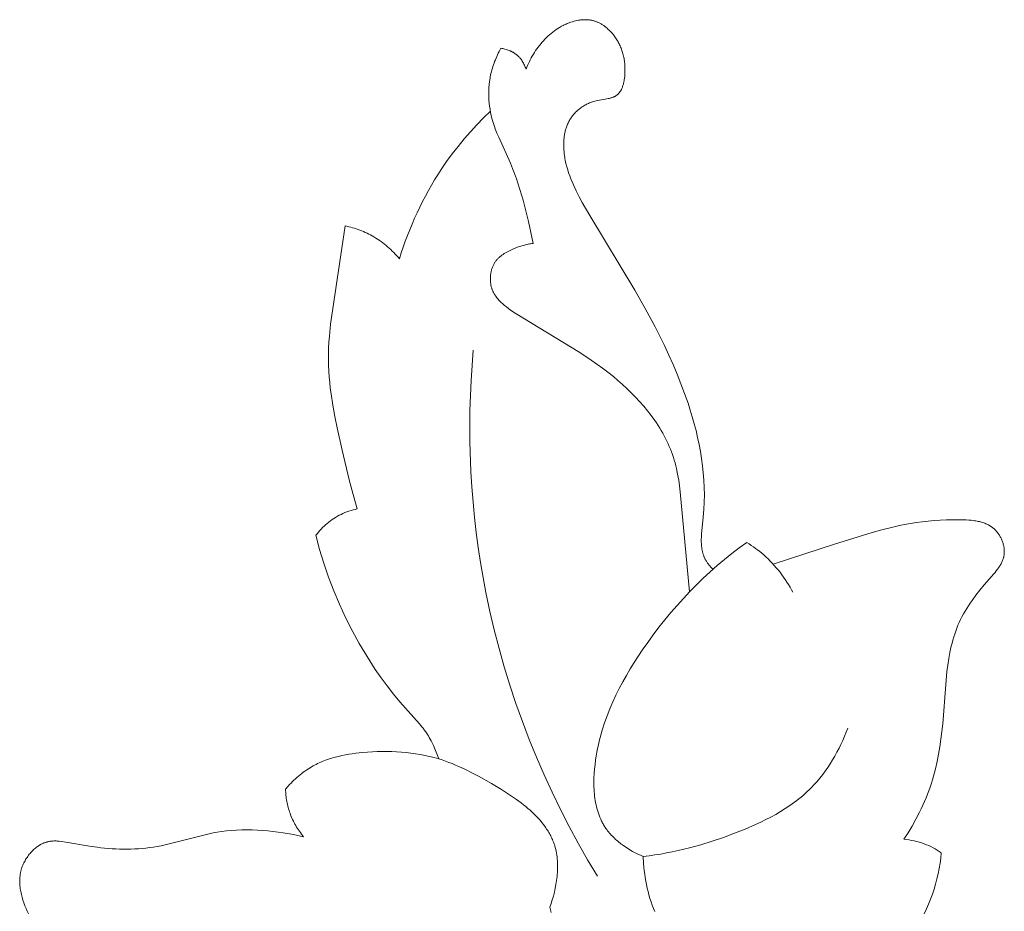
# Model space of a CAD drawing. Units: millimetres. Extents: x 5786 to 13714, y 5621 to 8839.
# Drawn here: x 12298 to 12333, y 6253 to 6284 of the extents above; entities that cross this region are included whole.
import ezdxf

# ---------------------------------------------------------------- set-up
doc = ezdxf.new("R2010")
doc.units = ezdxf.units.MM
doc.layers.get('0').update_dxf_attribs({"lineweight": 13})

# ---------------------------------------------------------------- blocks, each defined once
blk = doc.blocks.new('N.VRS-005_150_321')
for points in [[(1.477, -289.078), (1.429, -289.194), (1.384, -289.311), (1.343, -289.43), (1.305, -289.55), (1.27, -289.671), (1.238, -289.793), (1.209, -289.916), (1.182, -290.04), (1.159, -290.164), (1.138, -290.289), (1.12, -290.415), (1.104, -290.54), (1.091, -290.666), (1.08, -290.792), (1.065, -291.044)], [(-2.222, -289.047), (-2.263, -289.235)], [(-11.043, -291.749), (-11.404, -291.823), (-11.768, -291.886), (-11.951, -291.913), (-12.135, -291.937), (-12.319, -291.956), (-12.504, -291.972), (-12.688, -291.984), (-12.873, -291.992), (-13.057, -291.995), (-13.241, -291.993), (-13.425, -291.985), (-13.607, -291.973), (-13.79, -291.955), (-13.971, -291.931), (-14.115, -291.908), (-14.259, -291.881), (-14.545, -291.819), (-15.683, -291.524), (-15.97, -291.458), (-16.114, -291.428), (-16.258, -291.401), (-16.391, -291.379), (-16.524, -291.36), (-16.657, -291.344), (-16.791, -291.331), (-16.925, -291.321), (-17.059, -291.313), (-17.194, -291.307), (-17.328, -291.305), (-17.463, -291.305), (-17.597, -291.307), (-17.731, -291.312), (-17.865, -291.319), (-17.999, -291.329), (-18.132, -291.341), (-18.265, -291.355), (-18.397, -291.372), (-18.674, -291.413), (-19.509, -291.557), (-19.666, -291.579), (-19.745, -291.588), (-19.784, -291.591), (-19.824, -291.594), (-19.863, -291.595), (-19.902, -291.596), (-19.941, -291.595), (-19.98, -291.594), (-20.018, -291.591), (-20.037, -291.589), (-20.056, -291.587), (-20.075, -291.584), (-20.094, -291.581), (-20.113, -291.578), (-20.132, -291.574), (-20.153, -291.569), (-20.173, -291.564), (-20.194, -291.558), (-20.214, -291.552), (-20.234, -291.546), (-20.254, -291.539), (-20.274, -291.532), (-20.294, -291.524), (-20.314, -291.515), (-20.333, -291.507), (-20.353, -291.498), (-20.372, -291.488), (-20.392, -291.478), (-20.411, -291.468), (-20.429, -291.457), (-20.448, -291.446), (-20.467, -291.434), (-20.485, -291.423), (-20.504, -291.41), (-20.522, -291.398), (-20.558, -291.372), (-20.593, -291.344), (-20.627, -291.316), (-20.66, -291.286), (-20.693, -291.255), (-20.725, -291.222), (-20.756, -291.189), (-20.786, -291.155), (-20.815, -291.12), (-20.843, -291.084), (-20.871, -291.047), (-20.897, -291.009), (-20.922, -290.971), (-20.946, -290.932), (-20.968, -290.893), (-20.99, -290.853), (-21.01, -290.812), (-21.029, -290.772), (-21.047, -290.73), (-21.064, -290.689), (-21.079, -290.647), (-21.092, -290.605), (-21.1, -290.58), (-21.107, -290.555), (-21.114, -290.53), (-21.12, -290.505), (-21.125, -290.48), (-21.13, -290.454), (-21.135, -290.429), (-21.139, -290.404), (-21.146, -290.353), (-21.152, -290.302), (-21.155, -290.251), (-21.157, -290.2), (-21.158, -290.149), (-21.156, -290.098), (-21.154, -290.047), (-21.15, -289.996), (-21.144, -289.945), (-21.137, -289.894), (-21.129, -289.843), (-21.12, -289.792), (-21.109, -289.742), (-21.098, -289.691), (-21.085, -289.64), (-21.071, -289.59), (-21.041, -289.489), (-21.007, -289.389), (-20.97, -289.289), (-20.931, -289.191), (-20.889, -289.093), (-20.846, -288.997)], [(11.689, -291.175), (11.669, -290.988), (11.643, -290.801), (11.611, -290.615), (11.574, -290.43), (11.532, -290.245), (11.484, -290.062), (11.43, -289.88), (11.371, -289.7), (11.305, -289.522), (11.234, -289.345), (11.157, -289.172), (11.075, -289)], [(-2.263, -289.235), (-2.218, -289.365), (-2.176, -289.498), (-2.137, -289.634), (-2.102, -289.771), (-2.071, -289.91), (-2.044, -290.05), (-2.022, -290.191), (-2.013, -290.261), (-2.005, -290.331), (-1.999, -290.402), (-1.994, -290.472), (-1.99, -290.543), (-1.988, -290.613), (-1.987, -290.683), (-1.988, -290.752), (-1.99, -290.821), (-1.994, -290.89), (-1.999, -290.959), (-2.007, -291.027), (-2.016, -291.094), (-2.027, -291.161), (-2.039, -291.227), (-2.054, -291.293), (-2.07, -291.358), (-2.089, -291.422), (-2.103, -291.467), (-2.119, -291.512), (-2.135, -291.557), (-2.153, -291.601), (-2.171, -291.645), (-2.19, -291.689), (-2.211, -291.732), (-2.232, -291.775), (-2.254, -291.817), (-2.277, -291.859), (-2.301, -291.9), (-2.325, -291.941), (-2.351, -291.982), (-2.377, -292.022), (-2.404, -292.062), (-2.432, -292.102), (-2.49, -292.18), (-2.551, -292.257), (-2.614, -292.332), (-2.68, -292.406), (-2.749, -292.478), (-2.82, -292.549), (-2.893, -292.619), (-2.968, -292.688), (-3.046, -292.755), (-3.124, -292.822), (-3.205, -292.887), (-3.287, -292.95), (-3.455, -293.075), (-3.628, -293.195), (-3.803, -293.312), (-3.981, -293.425), (-4.339, -293.64), (-4.806, -293.905), (-5.039, -294.028), (-5.272, -294.144), (-5.507, -294.252), (-5.624, -294.303), (-5.743, -294.351), (-5.862, -294.397), (-5.982, -294.441), (-6.103, -294.482), (-6.225, -294.52), (-6.386, -294.567), (-6.548, -294.608), (-6.713, -294.645), (-6.878, -294.678), (-7.046, -294.706), (-7.214, -294.73), (-7.383, -294.75), (-7.554, -294.766), (-7.725, -294.777), (-7.897, -294.785), (-8.069, -294.788), (-8.242, -294.788), (-8.415, -294.784), (-8.589, -294.776), (-8.762, -294.765), (-8.935, -294.75), (-9.183, -294.722), (-9.306, -294.705), (-9.429, -294.685), (-9.551, -294.663), (-9.672, -294.639), (-9.792, -294.611), (-9.911, -294.581), (-10.029, -294.547), (-10.146, -294.51), (-10.261, -294.47), (-10.374, -294.425), (-10.43, -294.402), (-10.486, -294.377), (-10.541, -294.352), (-10.595, -294.325), (-10.649, -294.298), (-10.702, -294.269), (-10.755, -294.239), (-10.808, -294.208), (-10.869, -294.17), (-10.93, -294.13), (-10.99, -294.089), (-11.049, -294.046), (-11.107, -294.002), (-11.164, -293.956), (-11.221, -293.909), (-11.276, -293.861), (-11.33, -293.812), (-11.384, -293.762), (-11.436, -293.711), (-11.488, -293.659), (-11.538, -293.606), (-11.588, -293.552), (-11.683, -293.442)], [(-4.999, -309.083), (-5.072, -308.004), (-5.109, -306.921), (-5.11, -305.837), (-5.074, -304.753), (-5.042, -304.212), (-5, -303.671), (-4.949, -303.13), (-4.887, -302.591), (-4.817, -302.053), (-4.736, -301.516), (-4.645, -300.981), (-4.545, -300.447), (-4.404, -299.779), (-4.247, -299.115), (-4.075, -298.454), (-3.888, -297.797), (-3.686, -297.145), (-3.47, -296.497), (-3.239, -295.854), (-2.995, -295.216), (-2.736, -294.583), (-2.465, -293.957), (-2.18, -293.337), (-1.883, -292.723), (-1.572, -292.116), (-1.25, -291.516), (-0.916, -290.923), (-0.57, -290.338)], [(1.065, -291.044), (0.969, -291.085), (0.874, -291.129), (0.779, -291.176), (0.685, -291.226), (0.592, -291.279), (0.501, -291.335), (0.411, -291.393), (0.324, -291.454), (0.281, -291.486), (0.239, -291.518), (0.197, -291.551), (0.157, -291.585), (0.116, -291.619), (0.077, -291.654), (0.039, -291.69), (0.001, -291.726), (-0.036, -291.763), (-0.072, -291.801), (-0.107, -291.839), (-0.141, -291.879), (-0.174, -291.918), (-0.206, -291.959), (-0.237, -292), (-0.266, -292.042), (-0.288, -292.073), (-0.308, -292.105), (-0.328, -292.137), (-0.348, -292.17), (-0.366, -292.203), (-0.385, -292.236), (-0.402, -292.27), (-0.419, -292.303), (-0.451, -292.372), (-0.481, -292.442), (-0.509, -292.513), (-0.535, -292.585), (-0.558, -292.658), (-0.58, -292.732), (-0.599, -292.807), (-0.616, -292.883), (-0.632, -292.959), (-0.645, -293.036), (-0.657, -293.114), (-0.667, -293.193), (-0.675, -293.272), (-0.682, -293.351), (-0.687, -293.431), (-0.691, -293.512), (-0.693, -293.592), (-0.693, -293.673), (-0.69, -293.835), (-0.682, -293.998), (-0.669, -294.16), (-0.652, -294.322), (-0.631, -294.483), (-0.61, -294.62), (-0.586, -294.756), (-0.56, -294.891), (-0.532, -295.024), (-0.501, -295.157), (-0.468, -295.289), (-0.432, -295.419), (-0.395, -295.549), (-0.313, -295.805), (-0.224, -296.057), (-0.126, -296.305), (-0.021, -296.55), (0.091, -296.791), (0.209, -297.029), (0.334, -297.264), (0.464, -297.496), (0.599, -297.725), (0.74, -297.951), (1.033, -298.397), (1.226, -298.673), (1.423, -298.945), (1.627, -299.213), (1.836, -299.477), (2.05, -299.737), (2.27, -299.992), (2.495, -300.242), (2.726, -300.487), (2.962, -300.727), (3.203, -300.961), (3.45, -301.189), (3.701, -301.411), (3.958, -301.627), (4.219, -301.836), (4.486, -302.038), (4.758, -302.232)], [(1.065, -291.044), (1.274, -291.068), (1.481, -291.097), (1.688, -291.13), (1.895, -291.167), (2.1, -291.207), (2.305, -291.251), (2.713, -291.35), (3.119, -291.463), (3.523, -291.588), (3.924, -291.725), (4.323, -291.873), (4.698, -292.022), (5.068, -292.183), (5.251, -292.268), (5.432, -292.356), (5.61, -292.449), (5.786, -292.545), (5.959, -292.646), (6.128, -292.751), (6.293, -292.861), (6.455, -292.976), (6.534, -293.035), (6.612, -293.096), (6.688, -293.158), (6.764, -293.222), (6.838, -293.287), (6.911, -293.353), (6.982, -293.422), (7.053, -293.491), (7.16, -293.604), (7.264, -293.72), (7.364, -293.84), (7.461, -293.963), (7.555, -294.089), (7.645, -294.218), (7.731, -294.349), (7.814, -294.483), (7.894, -294.62), (7.97, -294.758), (8.043, -294.898), (8.112, -295.039), (8.179, -295.182), (8.241, -295.326), (8.301, -295.471), (8.357, -295.617)], [(10.35, -291.655), (10.443, -291.646), (10.537, -291.634), (10.629, -291.618), (10.722, -291.6), (10.813, -291.579), (10.859, -291.567), (10.904, -291.554), (10.949, -291.54), (10.994, -291.526), (11.039, -291.511), (11.083, -291.495), (11.163, -291.463), (11.242, -291.429), (11.32, -291.393), (11.396, -291.354), (11.472, -291.312), (11.546, -291.269), (11.618, -291.223), (11.689, -291.175)], [(-11.683, -293.442), (-11.681, -293.387), (-11.678, -293.333), (-11.674, -293.278), (-11.669, -293.224), (-11.662, -293.169), (-11.655, -293.115), (-11.647, -293.061), (-11.637, -293.007), (-11.627, -292.953), (-11.615, -292.899), (-11.603, -292.846), (-11.589, -292.792), (-11.574, -292.74), (-11.558, -292.687), (-11.541, -292.635), (-11.523, -292.583), (-11.502, -292.526), (-11.48, -292.47), (-11.456, -292.414), (-11.431, -292.359), (-11.405, -292.305), (-11.377, -292.251), (-11.349, -292.198), (-11.319, -292.145), (-11.288, -292.093), (-11.256, -292.042), (-11.223, -291.991), (-11.189, -291.941), (-11.154, -291.892), (-11.118, -291.843), (-11.081, -291.796), (-11.043, -291.749)], [(5.7, -301.457), (7.877, -302.174), (9.23, -302.591), (9.569, -302.685), (9.909, -302.771), (10.25, -302.847), (10.591, -302.912), (10.801, -302.946), (11.011, -302.975), (11.223, -302.999), (11.436, -303.019), (11.652, -303.033), (11.87, -303.043), (12.091, -303.047), (12.317, -303.047), (12.49, -303.043), (12.577, -303.04), (12.664, -303.034), (12.75, -303.026), (12.836, -303.016), (12.878, -303.01), (12.92, -303.003), (12.962, -302.996), (13.003, -302.987), (13.044, -302.978), (13.085, -302.968), (13.125, -302.957), (13.164, -302.944), (13.203, -302.931), (13.241, -302.917), (13.279, -302.901), (13.316, -302.885), (13.335, -302.876), (13.353, -302.867), (13.371, -302.858), (13.388, -302.848), (13.406, -302.838), (13.423, -302.827), (13.44, -302.817), (13.457, -302.806), (13.474, -302.794), (13.491, -302.782), (13.507, -302.77), (13.523, -302.758), (13.539, -302.745), (13.555, -302.732), (13.57, -302.718), (13.585, -302.704), (13.607, -302.683), (13.628, -302.661), (13.649, -302.639), (13.669, -302.615), (13.688, -302.591), (13.707, -302.566), (13.725, -302.541), (13.743, -302.515), (13.76, -302.489), (13.776, -302.462), (13.791, -302.434), (13.806, -302.406), (13.82, -302.378), (13.834, -302.349), (13.847, -302.32), (13.858, -302.291), (13.869, -302.261), (13.88, -302.232), (13.889, -302.202), (13.898, -302.171), (13.905, -302.141), (13.912, -302.111), (13.918, -302.08), (13.923, -302.05), (13.927, -302.019), (13.93, -301.989), (13.933, -301.959), (13.934, -301.929), (13.934, -301.899), (13.933, -301.869), (13.932, -301.854), (13.931, -301.839), (13.93, -301.825), (13.928, -301.81), (13.926, -301.794), (13.924, -301.778), (13.921, -301.762), (13.918, -301.746), (13.915, -301.73), (13.911, -301.715), (13.907, -301.699), (13.903, -301.684), (13.899, -301.668), (13.894, -301.653), (13.883, -301.623), (13.872, -301.593), (13.86, -301.563), (13.846, -301.533), (13.832, -301.504), (13.817, -301.475), (13.801, -301.446), (13.784, -301.418), (13.767, -301.39), (13.749, -301.362), (13.73, -301.334), (13.691, -301.279), (13.649, -301.224), (13.606, -301.17), (13.562, -301.117), (13.219, -300.722), (13.067, -300.539), (12.921, -300.354), (12.784, -300.167), (12.718, -300.073), (12.655, -299.977), (12.594, -299.882), (12.535, -299.785), (12.479, -299.687), (12.425, -299.588), (12.375, -299.488), (12.327, -299.387), (12.283, -299.285), (12.241, -299.182), (12.202, -299.078), (12.166, -298.972), (12.132, -298.866), (12.1, -298.758), (12.071, -298.65), (12.044, -298.54), (12.019, -298.43), (11.996, -298.318), (11.955, -298.094), (11.921, -297.866), (11.891, -297.636), (11.845, -297.171), (11.737, -295.765), (11.709, -295.493), (11.676, -295.223), (11.638, -294.956), (11.593, -294.69), (11.541, -294.427), (11.482, -294.166), (11.413, -293.907), (11.376, -293.779), (11.335, -293.651), (11.291, -293.519), (11.245, -293.388), (11.195, -293.258), (11.143, -293.129), (11.089, -293), (11.033, -292.872), (10.974, -292.746), (10.912, -292.62), (10.784, -292.371), (10.646, -292.127), (10.502, -291.888), (10.35, -291.655)], [(-10.604, -302.491), (-10.469, -301.989), (-10.318, -301.492), (-10.149, -300.999), (-9.963, -300.512), (-9.761, -300.032), (-9.542, -299.559), (-9.308, -299.093), (-9.058, -298.636), (-8.874, -298.323), (-8.683, -298.014), (-8.484, -297.71), (-8.277, -297.412), (-8.062, -297.119), (-7.839, -296.833), (-7.607, -296.553), (-6.909, -295.77), (-6.822, -295.664), (-6.781, -295.611), (-6.74, -295.556), (-6.7, -295.501), (-6.661, -295.445), (-6.626, -295.391), (-6.593, -295.337), (-6.56, -295.282), (-6.528, -295.227), (-6.498, -295.17), (-6.468, -295.113), (-6.412, -294.998), (-6.36, -294.881), (-6.311, -294.762), (-6.267, -294.641), (-6.225, -294.52)], [(-2.858, -312.894), (-2.904, -312.888), (-2.949, -312.882), (-2.994, -312.874), (-3.038, -312.866), (-3.083, -312.856), (-3.127, -312.846), (-3.172, -312.835), (-3.216, -312.823), (-3.259, -312.81), (-3.303, -312.796), (-3.39, -312.767), (-3.477, -312.734), (-3.563, -312.698), (-3.658, -312.656), (-3.706, -312.633), (-3.752, -312.61), (-3.798, -312.585), (-3.843, -312.559), (-3.887, -312.532), (-3.93, -312.503), (-3.951, -312.489), (-3.972, -312.474), (-3.992, -312.458), (-4.012, -312.442), (-4.032, -312.426), (-4.051, -312.41), (-4.07, -312.393), (-4.089, -312.375), (-4.107, -312.358), (-4.124, -312.339), (-4.141, -312.321), (-4.158, -312.302), (-4.174, -312.282), (-4.189, -312.262), (-4.204, -312.242), (-4.218, -312.221), (-4.234, -312.197), (-4.248, -312.172), (-4.262, -312.147), (-4.275, -312.121), (-4.288, -312.095), (-4.299, -312.069), (-4.31, -312.042), (-4.32, -312.014), (-4.329, -311.986), (-4.338, -311.958), (-4.346, -311.93), (-4.353, -311.901), (-4.36, -311.872), (-4.365, -311.843), (-4.37, -311.814), (-4.374, -311.784), (-4.378, -311.755), (-4.381, -311.725), (-4.382, -311.696), (-4.384, -311.666), (-4.384, -311.636), (-4.384, -311.607), (-4.383, -311.577), (-4.381, -311.548), (-4.379, -311.519), (-4.376, -311.489), (-4.372, -311.461), (-4.367, -311.432), (-4.362, -311.404), (-4.356, -311.375), (-4.349, -311.348), (-4.341, -311.32), (-4.335, -311.299), (-4.328, -311.278), (-4.32, -311.258), (-4.313, -311.237), (-4.305, -311.217), (-4.296, -311.197), (-4.287, -311.177), (-4.278, -311.158), (-4.268, -311.139), (-4.258, -311.119), (-4.247, -311.101), (-4.237, -311.082), (-4.225, -311.063), (-4.214, -311.045), (-4.202, -311.027), (-4.19, -311.009), (-4.164, -310.974), (-4.137, -310.939), (-4.109, -310.905), (-4.08, -310.872), (-4.05, -310.84), (-4.019, -310.808), (-3.987, -310.777), (-3.953, -310.746), (-3.919, -310.716), (-3.885, -310.686), (-3.813, -310.628), (-3.738, -310.572), (-3.662, -310.517), (-3.505, -310.412), (-1.194, -309.003), (-0.788, -308.734), (-0.588, -308.594), (-0.39, -308.449), (-0.194, -308.3), (0, -308.144), (0.163, -308.007), (0.324, -307.866), (0.483, -307.72), (0.638, -307.569), (0.79, -307.415), (0.938, -307.256), (1.081, -307.093), (1.219, -306.927), (1.351, -306.756), (1.477, -306.582), (1.537, -306.493), (1.596, -306.403), (1.653, -306.313), (1.708, -306.222), (1.761, -306.13), (1.812, -306.037), (1.861, -305.943), (1.908, -305.848), (1.952, -305.753), (1.995, -305.657), (2.035, -305.56), (2.072, -305.462), (2.107, -305.364), (2.14, -305.266), (2.17, -305.167), (2.198, -305.068), (2.224, -304.968), (2.248, -304.867), (2.291, -304.664), (2.328, -304.459), (2.359, -304.252), (2.385, -304.044), (2.711, -300.472)], [(4.758, -302.232), (4.837, -302.182), (4.915, -302.131), (4.992, -302.078), (5.068, -302.024), (5.143, -301.967), (5.217, -301.91), (5.289, -301.85), (5.36, -301.789), (5.439, -301.718), (5.516, -301.646), (5.592, -301.571), (5.665, -301.494), (5.737, -301.416), (5.807, -301.336), (5.875, -301.254), (5.942, -301.171), (6.006, -301.086), (6.068, -301), (6.129, -300.913), (6.187, -300.824), (6.244, -300.734), (6.298, -300.643), (6.35, -300.551), (6.4, -300.458)], [(3.55, -301.279), (3.513, -301.317), (3.476, -301.356), (3.441, -301.397), (3.406, -301.438), (3.39, -301.459), (3.373, -301.48), (3.358, -301.502), (3.342, -301.524), (3.328, -301.546), (3.314, -301.568), (3.3, -301.591), (3.287, -301.613), (3.276, -301.634), (3.265, -301.654), (3.255, -301.675), (3.245, -301.696), (3.236, -301.717), (3.227, -301.739), (3.219, -301.76), (3.211, -301.782), (3.204, -301.804), (3.197, -301.826), (3.191, -301.848), (3.184, -301.87), (3.179, -301.892), (3.173, -301.914), (3.164, -301.96), (3.156, -302.006), (3.149, -302.052), (3.144, -302.098), (3.14, -302.145), (3.137, -302.193), (3.135, -302.241), (3.134, -302.289), (3.134, -302.337), (3.137, -302.435), (3.143, -302.534), (3.204, -303.137), (3.225, -303.406), (3.238, -303.672), (3.243, -303.936), (3.239, -304.198), (3.227, -304.457), (3.207, -304.715), (3.18, -304.97), (3.146, -305.224), (3.106, -305.475), (3.059, -305.725), (3.005, -305.974), (2.947, -306.221), (2.883, -306.466), (2.813, -306.71), (2.739, -306.953), (2.661, -307.194), (2.54, -307.543), (2.41, -307.889), (2.273, -308.233), (2.129, -308.574), (1.977, -308.913), (1.82, -309.25), (1.488, -309.918), (1.136, -310.577), (0.768, -311.228), (-0.842, -313.884), (-1.108, -314.353), (-1.218, -314.558), (-1.324, -314.765), (-1.374, -314.87), (-1.422, -314.976), (-1.469, -315.082), (-1.513, -315.189), (-1.554, -315.297), (-1.593, -315.407), (-1.628, -315.517), (-1.66, -315.628), (-1.689, -315.741), (-1.702, -315.798), (-1.713, -315.855), (-1.724, -315.912), (-1.734, -315.97), (-1.743, -316.028), (-1.75, -316.086), (-1.758, -316.16), (-1.764, -316.235), (-1.768, -316.31), (-1.77, -316.385), (-1.769, -316.459), (-1.766, -316.534), (-1.761, -316.609), (-1.757, -316.646), (-1.753, -316.683), (-1.748, -316.719), (-1.742, -316.756), (-1.736, -316.792), (-1.729, -316.829), (-1.721, -316.865), (-1.712, -316.9), (-1.703, -316.936), (-1.693, -316.971), (-1.682, -317.006), (-1.671, -317.041), (-1.658, -317.075), (-1.645, -317.109), (-1.631, -317.143), (-1.616, -317.176), (-1.6, -317.209), (-1.583, -317.241), (-1.566, -317.273), (-1.547, -317.305), (-1.528, -317.336), (-1.508, -317.367), (-1.487, -317.397), (-1.465, -317.426), (-1.442, -317.456), (-1.419, -317.484), (-1.395, -317.512), (-1.37, -317.539), (-1.344, -317.566), (-1.318, -317.592), (-1.291, -317.618), (-1.263, -317.643), (-1.234, -317.667), (-1.205, -317.691), (-1.176, -317.714), (-1.145, -317.736), (-1.114, -317.757), (-1.083, -317.778), (-1.051, -317.798), (-1.018, -317.817), (-0.985, -317.835), (-0.951, -317.852), (-0.917, -317.869), (-0.882, -317.885), (-0.847, -317.9), (-0.811, -317.914), (-0.775, -317.927), (-0.738, -317.939), (-0.701, -317.951), (-0.664, -317.961), (-0.61, -317.974), (-0.557, -317.986), (-0.235, -318.041), (-0.184, -318.052), (-0.134, -318.063), (-0.109, -318.07), (-0.085, -318.077), (-0.061, -318.084), (-0.038, -318.092), (-0.016, -318.1), (0.007, -318.109), (0.018, -318.114), (0.028, -318.119), (0.039, -318.124), (0.049, -318.13), (0.06, -318.135), (0.07, -318.141), (0.08, -318.147), (0.09, -318.153), (0.1, -318.159), (0.109, -318.166), (0.118, -318.172), (0.128, -318.179), (0.138, -318.187), (0.147, -318.195), (0.157, -318.204), (0.166, -318.213), (0.175, -318.222), (0.184, -318.231), (0.192, -318.24), (0.201, -318.25), (0.209, -318.26), (0.217, -318.27), (0.225, -318.281), (0.233, -318.291), (0.24, -318.302), (0.248, -318.313), (0.255, -318.325), (0.262, -318.336), (0.268, -318.348), (0.275, -318.36), (0.281, -318.372), (0.287, -318.384), (0.299, -318.409), (0.31, -318.435), (0.321, -318.462), (0.331, -318.489), (0.34, -318.516), (0.349, -318.544), (0.357, -318.573), (0.364, -318.602), (0.371, -318.631), (0.377, -318.661), (0.383, -318.691), (0.388, -318.722), (0.397, -318.783), (0.404, -318.845), (0.409, -318.908), (0.412, -318.97), (0.414, -319.032), (0.415, -319.079), (0.414, -319.125), (0.413, -319.171), (0.411, -319.216), (0.407, -319.261), (0.404, -319.306), (0.399, -319.351), (0.393, -319.395), (0.387, -319.438), (0.38, -319.481), (0.371, -319.524), (0.362, -319.567), (0.353, -319.609), (0.342, -319.65), (0.33, -319.692), (0.318, -319.732), (0.304, -319.773), (0.29, -319.813), (0.275, -319.852), (0.259, -319.892), (0.243, -319.93), (0.225, -319.969), (0.206, -320.007), (0.187, -320.044), (0.167, -320.081), (0.145, -320.118), (0.123, -320.154), (0.101, -320.19), (0.077, -320.225), (0.052, -320.26), (0.026, -320.294), (0, -320.328), (-0.034, -320.369), (-0.068, -320.409), (-0.104, -320.448), (-0.142, -320.487), (-0.18, -320.523), (-0.22, -320.559), (-0.26, -320.593), (-0.281, -320.61), (-0.302, -320.626), (-0.323, -320.642), (-0.345, -320.657), (-0.367, -320.672), (-0.389, -320.687), (-0.411, -320.701), (-0.434, -320.714), (-0.456, -320.727), (-0.479, -320.74), (-0.502, -320.752), (-0.526, -320.763), (-0.549, -320.774), (-0.573, -320.784), (-0.597, -320.794), (-0.621, -320.803), (-0.646, -320.812), (-0.671, -320.82), (-0.696, -320.827), (-0.721, -320.833), (-0.746, -320.839), (-0.772, -320.845), (-0.797, -320.85), (-0.823, -320.854), (-0.849, -320.857), (-0.875, -320.86), (-0.902, -320.863), (-0.928, -320.864), (-0.954, -320.866), (-0.981, -320.866), (-1.007, -320.866), (-1.034, -320.866), (-1.06, -320.865), (-1.087, -320.864), (-1.114, -320.862), (-1.14, -320.859), (-1.167, -320.856), (-1.194, -320.853), (-1.247, -320.845), (-1.3, -320.835), (-1.353, -320.823), (-1.406, -320.81), (-1.458, -320.795), (-1.51, -320.779), (-1.545, -320.767), (-1.58, -320.754), (-1.615, -320.74), (-1.649, -320.726), (-1.683, -320.712), (-1.717, -320.697), (-1.751, -320.681), (-1.784, -320.664), (-1.85, -320.63), (-1.914, -320.593), (-1.978, -320.554), (-2.04, -320.513), (-2.101, -320.47), (-2.16, -320.425), (-2.219, -320.378), (-2.276, -320.329), (-2.331, -320.279), (-2.386, -320.227), (-2.439, -320.173), (-2.49, -320.119), (-2.54, -320.062), (-2.589, -320.005), (-2.637, -319.946), (-2.682, -319.886), (-2.727, -319.825), (-2.77, -319.763), (-2.811, -319.7), (-2.851, -319.636), (-2.889, -319.571), (-2.926, -319.506), (-2.961, -319.44), (-2.994, -319.374), (-3.026, -319.307), (-3.056, -319.24), (-3.084, -319.173), (-3.111, -319.106)], [(-9.127, -303.428), (-9.202, -303.412), (-9.276, -303.393), (-9.349, -303.373), (-9.422, -303.35), (-9.494, -303.325), (-9.565, -303.297), (-9.636, -303.268), (-9.705, -303.235), (-9.77, -303.202), (-9.835, -303.167), (-9.898, -303.13), (-9.961, -303.09), (-10.022, -303.049), (-10.081, -303.006), (-10.14, -302.961), (-10.197, -302.915), (-10.253, -302.867), (-10.308, -302.817), (-10.361, -302.766), (-10.413, -302.713), (-10.463, -302.659), (-10.511, -302.604), (-10.558, -302.548), (-10.604, -302.491)], [(-9.563, -313.52), (-10.076, -310.014), (-10.119, -309.59), (-10.135, -309.378), (-10.147, -309.166), (-10.153, -308.954), (-10.154, -308.742), (-10.15, -308.54), (-10.141, -308.338), (-10.127, -308.135), (-10.109, -307.933), (-10.087, -307.731), (-10.061, -307.529), (-9.999, -307.125), (-9.927, -306.722), (-9.845, -306.321), (-9.666, -305.52), (-9.414, -304.468), (-9.276, -303.947), (-9.127, -303.428)], [(-7.623, -312.342), (-7.671, -312.399), (-7.721, -312.456), (-7.772, -312.511), (-7.824, -312.566), (-7.877, -312.619), (-7.932, -312.671), (-7.987, -312.723), (-8.044, -312.773), (-8.101, -312.821), (-8.16, -312.869), (-8.22, -312.915), (-8.28, -312.96), (-8.342, -313.004), (-8.405, -313.046), (-8.469, -313.086), (-8.533, -313.125), (-8.593, -313.16), (-8.654, -313.193), (-8.716, -313.225), (-8.778, -313.255), (-8.841, -313.284), (-8.904, -313.312), (-8.968, -313.339), (-9.033, -313.364), (-9.097, -313.388), (-9.163, -313.411), (-9.229, -313.432), (-9.295, -313.453), (-9.361, -313.471), (-9.428, -313.489), (-9.495, -313.505), (-9.563, -313.52)], [(-4.382, -317.602), (-4.626, -317.365), (-4.862, -317.122), (-5.093, -316.871), (-5.316, -316.615), (-5.532, -316.352), (-5.74, -316.083), (-5.941, -315.808), (-6.133, -315.527), (-6.253, -315.342), (-6.37, -315.155), (-6.483, -314.965), (-6.593, -314.774), (-6.698, -314.58), (-6.801, -314.384), (-6.899, -314.187), (-6.994, -313.988), (-7.086, -313.787), (-7.174, -313.584), (-7.258, -313.38), (-7.338, -313.175), (-7.415, -312.968), (-7.488, -312.761), (-7.557, -312.552), (-7.623, -312.342)], [(-4.012, -319.847), (-4.073, -319.733), (-4.101, -319.676), (-4.129, -319.618), (-4.156, -319.559), (-4.181, -319.5), (-4.206, -319.441), (-4.23, -319.381), (-4.252, -319.321), (-4.273, -319.26), (-4.293, -319.198), (-4.312, -319.137), (-4.329, -319.075), (-4.346, -319.012), (-4.361, -318.95), (-4.375, -318.887), (-4.385, -318.832), (-4.395, -318.778), (-4.404, -318.723), (-4.411, -318.669), (-4.424, -318.559), (-4.433, -318.448), (-4.438, -318.337), (-4.44, -318.226), (-4.438, -318.115), (-4.432, -318.004), (-4.423, -317.893), (-4.41, -317.783), (-4.394, -317.673), (-4.375, -317.563), (-4.352, -317.455), (-4.326, -317.347), (-4.297, -317.24), (-4.265, -317.135), (-4.239, -317.057), (-4.211, -316.979), (-4.151, -316.826), (-4.087, -316.675), (-3.664, -315.749), (-3.589, -315.566), (-3.519, -315.381), (-3.452, -315.195), (-3.328, -314.819), (-3.216, -314.439), (-3.115, -314.055), (-3.022, -313.669), (-2.858, -312.894)], [(-3.111, -319.106), (-3.124, -319.142), (-3.138, -319.178), (-3.153, -319.214), (-3.169, -319.249), (-3.186, -319.284), (-3.204, -319.319), (-3.224, -319.353), (-3.244, -319.386), (-3.266, -319.419), (-3.277, -319.435), (-3.288, -319.451), (-3.3, -319.466), (-3.312, -319.481), (-3.325, -319.496), (-3.337, -319.511), (-3.35, -319.526), (-3.363, -319.54), (-3.377, -319.554), (-3.39, -319.568), (-3.404, -319.581), (-3.419, -319.594), (-3.433, -319.607), (-3.448, -319.619), (-3.463, -319.631), (-3.478, -319.643), (-3.494, -319.654), (-3.509, -319.665), (-3.525, -319.676), (-3.542, -319.686), (-3.558, -319.696), (-3.575, -319.706), (-3.592, -319.715), (-3.609, -319.724), (-3.626, -319.733), (-3.643, -319.741), (-3.661, -319.749), (-3.678, -319.757), (-3.714, -319.772), (-3.75, -319.785), (-3.787, -319.797), (-3.824, -319.809), (-3.862, -319.818), (-3.899, -319.827), (-3.937, -319.835), (-3.975, -319.841), (-4.012, -319.847)]]:
    blk.add_lwpolyline(points)

msp = doc.modelspace()

# ---------------------------------------------------------------- block references
at = {"xscale": -1, "rotation": 180}
msp.add_blockref('N.VRS-005_150_321', (12319.464, 5963.502), dxfattribs=at)

doc.saveas('drawing.dxf')
